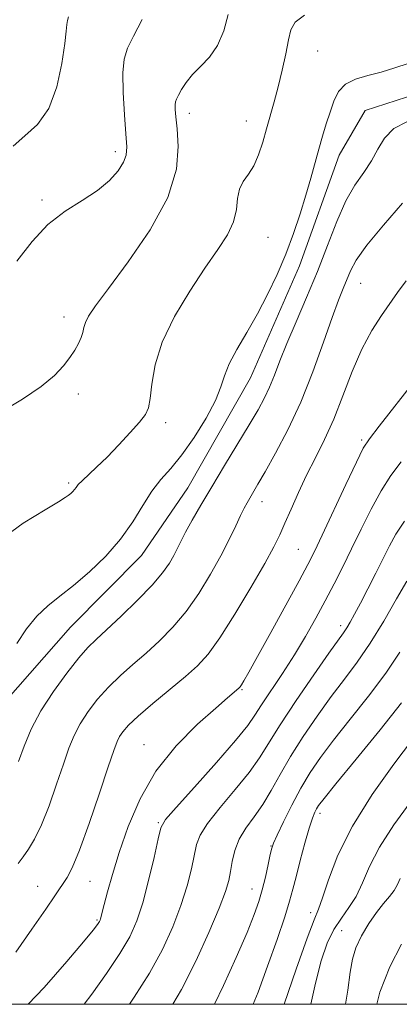
# Model space of a CAD drawing. Extents: x 2054800 to 2057700, y 339800 to 342700.
# Drawn here: x 2056808 to 2056888, y 340000 to 340208 of the extents above; entities that cross this region are included whole.
import ezdxf

# ---------------------------------------------------------------- set-up
doc = ezdxf.new("R2010")
doc.units = 0
doc.header["$MEASUREMENT"] = 0
for name, color, linetype, lineweight in [('32000', 7, 'Continuous', 0), ('DTM HARD BREAKLINE', 7, 'Continuous', 0), ('DTM SPOT ELEVATION', 2, 'Continuous', 13), ('INDEX CONTOUR', 41, 'Continuous', 13), ('INTERMEDIATE CONTOUR', 44, 'Continuous', 0)]:
    doc.layers.add(name, color=color, linetype=linetype, lineweight=lineweight)

msp = doc.modelspace()

# ---------------------------------------------------------------- linework, layer by layer
at = {"layer": '32000', "flags": 128}
msp.add_lwpolyline([(2055000, 340000), (2057500, 340000), (2057500, 342500), (2055000, 342500), (2055000, 340000)], dxfattribs=at)
at = {"layer": 'DTM HARD BREAKLINE'}
msp.add_polyline3d([(2056804.786, 340063.417, 1149.575), (2056818.846, 340079.527, 1149.225), (2056833.861, 340094.637, 1149.365), (2056843.576, 340108.89, 1149.015), (2056856.819, 340132.06, 1149.225), (2056867.139, 340155.688, 1149.365), (2056875.494, 340178.97, 1149.225), (2056880.992, 340188.429, 1148.875), (2056893.997, 340192.631, 1149.225), (2056907.723, 340194.078, 1148.665), (2056923.479, 340198.804, 1148.735), (2056937.737, 340197.892, 1148.525), (2056958.424, 340187.248, 1148.595), (2056976.671, 340172.552, 1148.945), (2056990.066, 340159.532, 1148.525), (2056999.832, 340150.312, 1148.665), (2057016.794, 340130.755, 1149.085), (2057028.758, 340115.029, 1148.945), (2057054.821, 340099.959, 1149.365)], dxfattribs=at)
at = {"layer": 'DTM SPOT ELEVATION'}
for p in [(2056870.94, 340200.95, 1151.06), (2056843.91, 340187.81, 1153.46), (2056855.92, 340186.23, 1152.76), (2056828.3, 340179.73, 1156.46), (2056812.9, 340169.53, 1156.26), (2056860.51, 340161.68, 1150.96), (2056880.03, 340151.97, 1145.06), (2056817.5, 340144.92, 1154.56), (2056820.55, 340128.64, 1153.46), (2056838.92, 340122.58, 1151.56), (2056880.23, 340118.98, 1142.26), (2056818.47, 340109.88, 1152.26), (2056859.21, 340105.97, 1145.36), (2056866.91, 340095.89, 1142.96), (2056875.77, 340079.83, 1138.46), (2056855.04, 340066.35, 1141.86), (2056834.34, 340054.75, 1142.76), (2056871.42, 340040.25, 1131.56), (2056837.41, 340038.27, 1140.16), (2056861.15, 340033.39, 1134.06), (2056811.97, 340024.86, 1144.76), (2056822.96, 340025.94, 1143.16), (2056857.09, 340024.3, 1134.76), (2056869.48, 340019.29, 1130.46), (2056824.48, 340017.74, 1142.16), (2056876.02, 340015.51, 1126.96)]:
    msp.add_point(p, dxfattribs=at)
at = {"layer": 'INDEX CONTOUR'}
for points in [[(2056807.555, 340076.077, 1150), (2056809.626, 340079.137, 1150), (2056811.786, 340081.822, 1150), (2056814.075, 340084.014, 1150), (2056816.607, 340086.031, 1150), (2056819.518, 340088.303, 1150), (2056822.85, 340091.1519, 1150), (2056826.292, 340094.476, 1150), (2056829.441, 340098.065, 1150), (2056832.001, 340101.704, 1150), (2056834.11, 340105.15, 1150), (2056836.013, 340108.155, 1150), (2056837.932, 340110.61, 1150), (2056839.999, 340112.964, 1150), (2056842.322, 340115.81, 1150), (2056844.916, 340119.517, 1150), (2056847.425, 340123.586, 1150), (2056849.399, 340127.295, 1150), (2056850.56, 340130.145, 1150), (2056851.328, 340132.51, 1150), (2056852.296, 340134.986, 1150), (2056853.905, 340138.038, 1150), (2056855.993, 340141.613, 1150), (2056858.246, 340145.528, 1150), (2056860.402, 340149.624, 1150), (2056862.395, 340153.841, 1150), (2056864.211, 340158.1391, 1150), (2056865.836, 340162.46, 1150), (2056867.263, 340166.668, 1150), (2056868.484, 340170.604, 1150), (2056869.5071, 340174.151, 1150), (2056871.197, 340180.291, 1150), (2056871.99, 340183.039, 1150), (2056872.775, 340185.626, 1150), (2056873.55, 340188.075, 1150), (2056874.351, 340190.375, 1150), (2056875.373, 340192.397, 1150), (2056876.849, 340193.983, 1150), (2056878.94, 340195.048, 1150), (2056881.507, 340195.795, 1150), (2056884.341, 340196.502, 1150), (2056887.239, 340197.378, 1150), (2056890.039, 340198.348, 1150)], [(2056821.778, 340000, 1140), (2056823.365, 340002.14, 1140), (2056826.4711, 340006.479, 1140), (2056829.294, 340010.679, 1140), (2056831.37, 340014.2301, 1140), (2056832.865, 340017.5791, 1140), (2056834.107, 340021.414, 1140), (2056835.338, 340026.133, 1140), (2056836.47, 340030.969, 1140), (2056837.334, 340034.8701, 1140), (2056837.925, 340037.1911, 1140), (2056838.905, 340038.927, 1140), (2056841.103, 340041.486, 1140), (2056844.993, 340045.809, 1140), (2056849.618, 340050.982, 1140), (2056853.67, 340055.623, 1140), (2056856.202, 340058.745, 1140), (2056857.733, 340060.923, 1140), (2056859.145, 340063.127, 1140), (2056863.529, 340069.726, 1140), (2056866.0429, 340073.643, 1140), (2056868.392, 340077.5579, 1140), (2056870.547, 340081.377, 1140), (2056872.537, 340085.061, 1140), (2056874.404, 340088.608, 1140), (2056876.23, 340092.187, 1140), (2056878.11, 340096.003, 1140), (2056880.11, 340100.162, 1140), (2056882.193, 340104.368, 1140), (2056884.298, 340108.22, 1140), (2056886.388, 340111.452, 1140), (2056888.548, 340114.326, 1140)], [(2056863.8719, 340000, 1130), (2056866.445, 340007.4171, 1130), (2056868.762, 340013.908, 1130), (2056870.231, 340017.774, 1130), (2056871.142, 340020.059, 1130), (2056871.99, 340022.437, 1130), (2056873.239, 340026.24, 1130), (2056875.2279, 340031.419, 1130), (2056878.267, 340037.585, 1130), (2056882.45, 340044.26, 1130), (2056887.009, 340050.633, 1130), (2056890.959, 340055.805, 1130)]]:
    msp.add_polyline3d(points, dxfattribs=at)
at = {"layer": 'INTERMEDIATE CONTOUR'}
for points in [[(2056802.984, 340097.1699, 1152), (2056808.904, 340101.401, 1152), (2056813.529, 340104.258, 1152), (2056816.33, 340105.941, 1152), (2056817.735, 340106.814, 1152), (2056818.414, 340107.285, 1152), (2056818.922, 340107.692, 1152), (2056819.363, 340108.104, 1152), (2056819.732, 340108.521, 1152), (2056820.0569, 340108.965, 1152), (2056820.512, 340109.544, 1152), (2056821.307, 340110.385, 1152), (2056824.384, 340113.247, 1152), (2056826.568, 340115.362, 1152), (2056829.035, 340117.9061, 1152), (2056831.448, 340120.512, 1152), (2056833.4179, 340122.731, 1152), (2056834.664, 340124.305, 1152), (2056835.335, 340125.73, 1152), (2056835.691, 340127.693, 1152), (2056836.018, 340130.73, 1152), (2056836.717, 340134.776, 1152), (2056838.222, 340139.615, 1152), (2056840.789, 340144.975, 1152), (2056843.982, 340150.355, 1152), (2056847.188, 340155.199, 1152), (2056849.886, 340159.099, 1152), (2056851.922, 340162.241, 1152), (2056853.2281, 340164.96, 1152), (2056853.826, 340167.514, 1152), (2056854.082, 340169.855, 1152), (2056854.449, 340171.86, 1152), (2056855.26, 340173.484, 1152), (2056856.373, 340175.005, 1152), (2056857.527, 340176.78, 1152), (2056858.518, 340179.066, 1152), (2056859.371, 340181.735, 1152), (2056860.168, 340184.559, 1152), (2056861.805, 340190.277, 1152), (2056862.648, 340193.431, 1152), (2056863.487, 340196.898, 1152), (2056864.247, 340200.331, 1152), (2056864.839, 340203.284, 1152), (2056865.303, 340205.448, 1152), (2056866.183, 340207.073, 1152), (2056868.153, 340208.545, 1152)], [(2056804.415, 340124.956, 1154), (2056808.759, 340127.565, 1154), (2056812.659, 340130.216, 1154), (2056815.484, 340132.5601, 1154), (2056817.386, 340134.582, 1154), (2056818.7131, 340136.346, 1154), (2056819.753, 340137.912, 1154), (2056820.556, 340139.303, 1154), (2056821.112, 340140.534, 1154), (2056821.442, 340141.633, 1154), (2056821.69, 340142.678, 1154), (2056822.033, 340143.76, 1154), (2056822.7, 340145.07, 1154), (2056824.139, 340147.211, 1154), (2056826.849, 340150.889, 1154), (2056831.026, 340156.508, 1154), (2056835.639, 340163.272, 1154), (2056839.3529, 340170.085, 1154), (2056841.186, 340176.023, 1154), (2056841.577, 340180.858, 1154), (2056841.323, 340184.535, 1154), (2056841.08, 340187.055, 1154), (2056840.959, 340188.654, 1154), (2056840.935, 340189.624, 1154), (2056840.996, 340190.256, 1154), (2056841.194, 340190.828, 1154), (2056841.595, 340191.617, 1154), (2056842.264, 340192.824, 1154), (2056843.252, 340194.351, 1154), (2056844.6079, 340196.024, 1154), (2056846.325, 340197.739, 1154), (2056848.1711, 340199.683, 1154), (2056849.859, 340202.111, 1154), (2056851.163, 340205.179, 1154), (2056852.1009, 340208.632, 1154)], [(2056806.7949, 340180.895, 1158), (2056809.273, 340183.048, 1158), (2056811.9321, 340185.499, 1158), (2056814.296, 340188.848, 1158), (2056815.993, 340193.407, 1158), (2056817.071, 340198.344, 1158), (2056817.68, 340202.538, 1158), (2056817.975, 340205.163, 1158), (2056818.106, 340206.562, 1158), (2056818.227, 340207.371, 1158), (2056818.467, 340208.141, 1158)], [(2056807.559, 340156.631, 1156), (2056810.7731, 340160.786, 1156), (2056814.131, 340164.396, 1156), (2056817.745, 340167.214, 1156), (2056821.343, 340169.474, 1156), (2056824.556, 340171.533, 1156), (2056827.086, 340173.651, 1156), (2056828.906, 340175.717, 1156), (2056830.059, 340177.525, 1156), (2056830.611, 340179.023, 1156), (2056830.711, 340180.7681, 1156), (2056830.5321, 340183.469, 1156), (2056830.24, 340187.537, 1156), (2056829.9861, 340192.19, 1156), (2056829.916, 340196.344, 1156), (2056830.171, 340199.255, 1156), (2056830.876, 340201.527, 1156), (2056832.152, 340204.1, 1156), (2056833.967, 340207.601, 1156)], [(2056807.914, 340051.18, 1148), (2056809.099, 340054.419, 1148), (2056810.62, 340057.983, 1148), (2056812.654, 340061.8599, 1148), (2056815.269, 340065.951, 1148), (2056818.082, 340069.837, 1148), (2056820.602, 340073.013, 1148), (2056822.52, 340075.187, 1148), (2056824.276, 340076.9101, 1148), (2056826.493, 340078.944, 1148), (2056829.5711, 340081.823, 1148), (2056833.014, 340085.1661, 1148), (2056836.104, 340088.368, 1148), (2056838.29, 340090.952, 1148), (2056839.702, 340092.969, 1148), (2056840.638, 340094.601, 1148), (2056841.381, 340096.05, 1148), (2056842.147, 340097.585, 1148), (2056843.137, 340099.497, 1148), (2056844.521, 340102.0259, 1148), (2056846.345, 340105.226, 1148), (2056848.625, 340109.101, 1148), (2056851.308, 340113.559, 1148), (2056856.527, 340122.167, 1148), (2056858.382, 340125.313, 1148), (2056859.746, 340127.818, 1148), (2056860.828, 340130.1241, 1148), (2056861.838, 340132.638, 1148), (2056862.979, 340135.627, 1148), (2056864.458, 340139.322, 1148), (2056866.401, 340143.863, 1148), (2056868.632, 340149.026, 1148), (2056870.897, 340154.497, 1148), (2056872.998, 340159.95, 1148), (2056874.966, 340165.026, 1148), (2056876.888, 340169.357, 1148), (2056878.813, 340172.706, 1148), (2056880.648, 340175.369, 1148), (2056882.26, 340177.775, 1148), (2056883.612, 340180.2381, 1148), (2056885.042, 340182.604, 1148), (2056886.981, 340184.604, 1148), (2056889.733, 340186.052, 1148)], [(2056807.843, 340029.712, 1146), (2056808.891, 340031.122, 1146), (2056810.0261, 340032.711, 1146), (2056811.315, 340034.821, 1146), (2056812.764, 340037.815, 1146), (2056814.351, 340041.867, 1146), (2056815.94, 340046.393, 1146), (2056817.37, 340050.62, 1146), (2056818.546, 340053.976, 1146), (2056819.65, 340056.678, 1146), (2056820.931, 340059.146, 1146), (2056822.586, 340061.707, 1146), (2056824.594, 340064.3281, 1146), (2056826.881, 340066.883, 1146), (2056829.376, 340069.289, 1146), (2056832.0259, 340071.629, 1146), (2056834.785, 340074.025, 1146), (2056837.604, 340076.6, 1146), (2056840.434, 340079.486, 1146), (2056843.224, 340082.811, 1146), (2056845.916, 340086.628, 1146), (2056848.403, 340090.659, 1146), (2056850.569, 340094.5491, 1146), (2056852.325, 340097.988, 1146), (2056853.694, 340100.854, 1146), (2056854.722, 340103.069, 1146), (2056855.474, 340104.619, 1146), (2056856.069, 340105.74, 1146), (2056856.6439, 340106.729, 1146), (2056858.361, 340109.6181, 1146), (2056859.898, 340112.274, 1146), (2056862.073, 340116.151, 1146), (2056864.666, 340121.1239, 1146), (2056867.374, 340126.964, 1146), (2056869.923, 340133.346, 1146), (2056872.171, 340139.556, 1146), (2056874.007, 340144.782, 1146), (2056875.363, 340148.446, 1146), (2056876.347, 340150.912, 1146), (2056877.867, 340154.614, 1146), (2056879.092, 340156.885, 1146), (2056881.324, 340160.03, 1146), (2056884.836, 340164.258, 1146), (2056888.846, 340168.87, 1146)], [(2056807.348, 340010.976, 1144), (2056810.747, 340015.828, 1144), (2056813.699, 340020.084, 1144), (2056815.584, 340022.851, 1144), (2056818.173, 340026.726, 1144), (2056819.255, 340028.784, 1144), (2056820.784, 340032.459, 1144), (2056822.817, 340038.111, 1144), (2056824.988, 340044.5181, 1144), (2056826.826, 340050.061, 1144), (2056827.993, 340053.532, 1144), (2056828.68, 340055.373, 1144), (2056829.208, 340056.432, 1144), (2056829.904, 340057.463, 1144), (2056831.106, 340058.818, 1144), (2056833.16, 340060.752, 1144), (2056836.231, 340063.392, 1144), (2056843.077, 340069.106, 1144), (2056845.637, 340071.378, 1144), (2056847.853, 340073.805, 1144), (2056850.3449, 340077.255, 1144), (2056853.515, 340082.244, 1144), (2056856.8929, 340087.877, 1144), (2056859.7921, 340092.903, 1144), (2056861.719, 340096.428, 1144), (2056862.972, 340098.969, 1144), (2056864.045, 340101.399, 1144), (2056865.339, 340104.397, 1144), (2056866.884, 340107.871, 1144), (2056868.614, 340111.536, 1144), (2056870.467, 340115.2, 1144), (2056872.394, 340119.048, 1144), (2056874.344, 340123.358, 1144), (2056876.284, 340128.27, 1144), (2056878.24, 340133.369, 1144), (2056880.254, 340138.103, 1144), (2056882.335, 340142.038, 1144), (2056884.365, 340145.22, 1144), (2056887.789, 340150.062, 1144), (2056889.606, 340152.507, 1144)], [(2056809.9431, 340000, 1142), (2056813.313, 340003.549, 1142), (2056818.088, 340008.989, 1142), (2056821.609, 340013.198, 1142), (2056823.632, 340015.663, 1142), (2056824.532, 340016.791, 1142), (2056824.837, 340017.217, 1142), (2056824.991, 340017.481, 1142), (2056825.103, 340017.736, 1142), (2056825.199, 340018.038, 1142), (2056825.965, 340021.02, 1142), (2056826.681, 340023.691, 1142), (2056827.734, 340027.383, 1142), (2056829.157, 340032.024, 1142), (2056831.019, 340037.478, 1142), (2056833.518, 340043.345, 1142), (2056836.886, 340049.164, 1142), (2056841.167, 340054.4981, 1142), (2056845.66, 340059.026, 1142), (2056849.478, 340062.453, 1142), (2056851.956, 340064.599, 1142), (2056854.349, 340066.623, 1142), (2056854.613, 340066.92, 1142), (2056854.914, 340067.37, 1142), (2056855.424, 340068.219, 1142), (2056856.436, 340069.995, 1142), (2056858.275, 340073.297, 1142), (2056861.079, 340078.387, 1142), (2056867.037, 340089.279, 1142), (2056868.888, 340092.719, 1142), (2056870.272, 340095.444, 1142), (2056871.898, 340098.863, 1142), (2056876.876, 340109.548, 1142), (2056879.116, 340114.317, 1142), (2056880.56, 340117.214, 1142), (2056881.85, 340119.239, 1142), (2056883.891, 340121.889, 1142), (2056891.25, 340131.287, 1142)], [(2056831.331, 340000, 1138), (2056832.321, 340001.472, 1138), (2056835.523, 340006.55, 1138), (2056838.2421, 340011.546, 1138), (2056840.437, 340016.344, 1138), (2056842.15, 340020.85, 1138), (2056843.427, 340024.962, 1138), (2056844.339, 340028.544, 1138), (2056845.437, 340033.663, 1138), (2056846.205, 340035.686, 1138), (2056847.768, 340038.148, 1138), (2056850.421, 340041.474, 1138), (2056853.603, 340045.255, 1138), (2056856.5421, 340048.878, 1138), (2056858.72, 340051.959, 1138), (2056863.043, 340058.918, 1138), (2056866.418, 340064.022, 1138), (2056870.145, 340069.469, 1138), (2056873.329, 340074.035, 1138), (2056876.386, 340078.34, 1138), (2056877.061, 340079.355, 1138), (2056877.785, 340080.579, 1138), (2056878.718, 340082.274, 1138), (2056879.946, 340084.592, 1138), (2056881.501, 340087.582, 1138), (2056883.192, 340090.879, 1138), (2056886.097, 340096.6719, 1138), (2056887.452, 340099.13, 1138), (2056889.223, 340101.818, 1138)], [(2056840.45, 340000, 1136), (2056842.251, 340003.1, 1136), (2056845.262, 340009.064, 1136), (2056848.027, 340015.134, 1136), (2056850.193, 340020.286, 1136), (2056851.517, 340023.792, 1136), (2056852.207, 340026.1189, 1136), (2056852.585, 340028.029, 1136), (2056852.949, 340030.135, 1136), (2056853.504, 340032.444, 1136), (2056854.433, 340034.811, 1136), (2056855.8489, 340037.138, 1136), (2056857.587, 340039.529, 1136), (2056859.413, 340042.132, 1136), (2056861.174, 340045.08, 1136), (2056863.028, 340048.429, 1136), (2056865.214, 340052.218, 1136), (2056867.884, 340056.421, 1136), (2056870.846, 340060.7489, 1136), (2056873.822, 340064.853, 1136), (2056876.605, 340068.52, 1136), (2056879.285, 340072.107, 1136), (2056882.024, 340076.111, 1136), (2056884.89, 340080.791, 1136), (2056887.582, 340085.461, 1136), (2056889.705, 340089.196, 1136)], [(2056849.206, 340000, 1134), (2056851.125, 340003.954, 1134), (2056853.802, 340009.895, 1134), (2056856.064, 340015.16, 1134), (2056857.604, 340018.938, 1134), (2056858.585, 340021.67, 1134), (2056859.289, 340024.113, 1134), (2056859.941, 340026.81, 1134), (2056860.526, 340029.473, 1134), (2056860.972, 340031.598, 1134), (2056861.268, 340032.904, 1134), (2056861.647, 340033.98, 1134), (2056862.402, 340035.634, 1134), (2056863.7381, 340038.432, 1134), (2056865.493, 340041.9669, 1134), (2056867.4189, 340045.589, 1134), (2056869.36, 340048.84, 1134), (2056871.549, 340052.032, 1134), (2056874.314, 340055.67, 1134), (2056877.833, 340060.092, 1134), (2056881.691, 340064.974, 1134), (2056885.322, 340069.829, 1134), (2056888.282, 340074.221, 1134)], [(2056857.37, 340000, 1132), (2056858.392, 340002.5931, 1132), (2056860.406, 340008.039, 1132), (2056862.387, 340013.638, 1132), (2056864.006, 340018.43, 1132), (2056865.044, 340021.769, 1132), (2056865.726, 340024.279, 1132), (2056866.387, 340026.902, 1132), (2056867.272, 340030.293, 1132), (2056868.27, 340033.965, 1132), (2056869.181, 340037.1429, 1132), (2056869.853, 340039.248, 1132), (2056870.329, 340040.475, 1132), (2056870.698, 340041.213, 1132), (2056871.155, 340041.927, 1132), (2056872.292, 340043.399, 1132), (2056874.806, 340046.488, 1132), (2056879.061, 340051.6631, 1132), (2056884.0969, 340057.841, 1132), (2056888.62, 340063.548, 1132)], [(2056869.506, 340000, 1128), (2056870.464, 340004.4349, 1128), (2056871.691, 340009.148, 1128), (2056872.97, 340012.86, 1128), (2056874.375, 340015.789, 1128), (2056875.9399, 340018.18, 1128), (2056877.547, 340020.377, 1128), (2056879.041, 340022.75, 1128), (2056880.367, 340025.612, 1128), (2056881.867, 340029.062, 1128), (2056883.985, 340033.143, 1128), (2056886.986, 340037.799, 1128), (2056890.4119, 340042.574, 1128)], [(2056876.794, 340000, 1126), (2056877.272, 340002.951, 1126), (2056877.816, 340006.79, 1126), (2056878.285, 340009.551, 1126), (2056879.004, 340011.932, 1126), (2056880.2, 340014.468, 1126), (2056881.7249, 340017.04, 1126), (2056883.332, 340019.363, 1126), (2056884.8089, 340021.229, 1126), (2056886.068, 340022.724, 1126), (2056887.053, 340024.01, 1126), (2056887.757, 340025.237, 1126), (2056888.362, 340026.508, 1126)], [(2056883.427, 340000, 1124), (2056884.023, 340002.558, 1124), (2056886.14, 340007.912, 1124), (2056888.609, 340012.657, 1124)]]:
    msp.add_polyline3d(points, dxfattribs=at)

doc.saveas('drawing.dxf')
